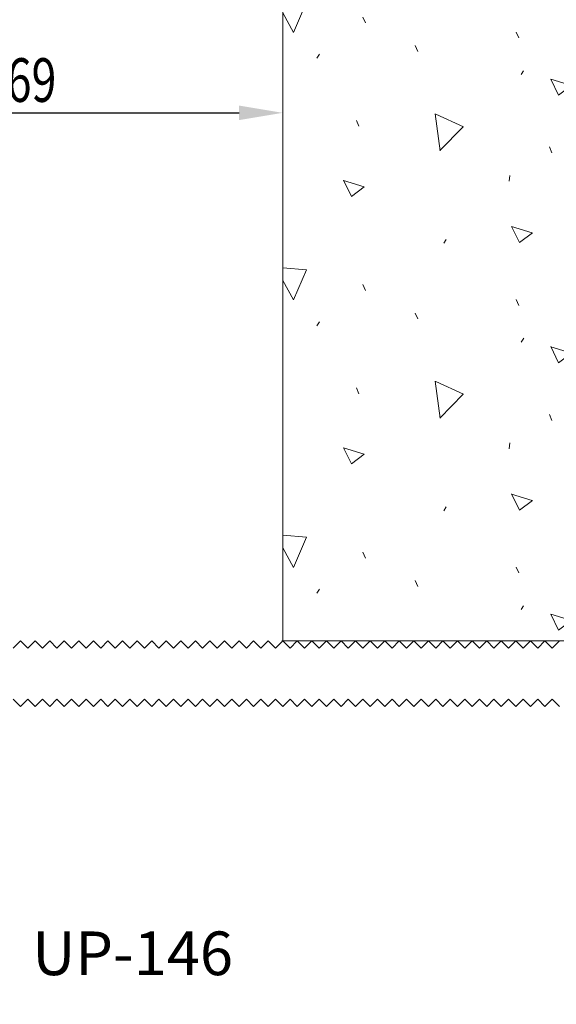
# Model space of a CAD drawing. Units: millimetres. Extents: x 2305 to 9862, y 2659 to 4084.
# Drawn here: x 2815 to 2889, y 3087 to 3223 of the extents above; entities that cross this region are included whole.
import ezdxf

# ---------------------------------------------------------------- set-up
doc = ezdxf.new("R2010")
doc.units = ezdxf.units.MM
doc.header["$LTSCALE"] = 5
doc.header["$MEASUREMENT"] = 0
doc.layers.get('Defpoints').update_dxf_attribs({"lineweight": 0})
doc.layers.add('Layout 2 - Gride', color=253, linetype='Continuous', lineweight=0, plot=False)
for name, color, linetype, lineweight in [('PERFIL-PERFIL-V', 151, 'Continuous', 0), ('QMD-ALV-C', 75, 'Continuous', 0), ('QMD-COTAS', 9, 'Continuous', 0)]:
    doc.layers.add(name, color=color, linetype=linetype, lineweight=lineweight)
doc.styles.add('BMTL 1-1', font='arial.ttf', dxfattribs={"height": 2.5})
doc.styles.add('QMD', font='romans.shx', dxfattribs={"width": 0.75})
doc.dimstyles.new('QMD', dxfattribs={"dimtxt": 2, "dimasz": 2, "dimexe": 0.18, "dimexo": 2, "dimgap": 0.5, "dimtad": 1, "dimzin": 12, "dimdsep": 46, "dimtxsty": 'QMD', "dimcen": 0.09, "dimclrd": 256, "dimclre": 256, "dimclrt": 3, "dimadec": 0, "dimazin": 0, "dimtfac": 1, "dimtofl": 0, "dimtmove": 2, "dimatfit": 3, "dimfxl": 1, "dimtolj": 1, "dimtzin": 12, "dimarcsym": 0})

# ---------------------------------------------------------------- blocks, each defined once
blk = doc.blocks.new('*D172')
at = {"layer": 'Defpoints', "color": 0}
for p in [(2921.23, 3241.14), (2921.23, 3226.24), (2851.23, 3212.22)]:
    blk.add_point(p, dxfattribs=at)
at = {"layer": 'QMD-COTAS'}
for p, q in [((2851.23, 3218.22), (2851.23, 3241.68)), ((2921.23, 3232.24), (2921.23, 3241.68))]:
    blk.add_line(p, q, dxfattribs=at)
at = {"layer": 'QMD-COTAS', "lineweight": -2}
blk.add_line((2857.23, 3241.14), (2915.23, 3241.14), dxfattribs=at)
at = {"layer": 'QMD-COTAS'}
for points in [[(2857.23, 3242.14), (2857.23, 3240.14), (2851.23, 3241.14)], [(2915.23, 3240.14), (2915.23, 3242.14), (2921.23, 3241.14)]]:
    blk.add_solid(points, dxfattribs=at)
at = {"layer": 'QMD-COTAS', "color": 3, "insert": (2923.13, 3249.39), "char_height": 6, "attachment_point": 5, "style": 'QMD'}
blk.add_mtext('\\A1;\\H1x;\\W0.75;MÍN 70mm (Confirmar com Fornecedor)', dxfattribs=at)
blk = doc.blocks.new('*D174')
at = {"layer": 'Defpoints', "color": 0}
for p in [(2851.23, 3209.78), (2782.24, 3192.72), (2851.23, 3137.22)]:
    blk.add_point(p, dxfattribs=at)
at = {"layer": 'QMD-COTAS'}
for p, q in [((2782.24, 3198.72), (2782.24, 3210.32)), ((2851.23, 3143.22), (2851.23, 3210.32))]:
    blk.add_line(p, q, dxfattribs=at)
at = {"layer": 'QMD-COTAS', "lineweight": -2}
blk.add_line((2788.24, 3209.78), (2845.23, 3209.78), dxfattribs=at)
at = {"layer": 'QMD-COTAS'}
for points in [[(2788.24, 3210.78), (2788.24, 3208.78), (2782.24, 3209.78)], [(2845.23, 3208.78), (2845.23, 3210.78), (2851.23, 3209.78)]]:
    blk.add_solid(points, dxfattribs=at)
at = {"layer": 'QMD-COTAS', "color": 3, "insert": (2816.74, 3214.28), "char_height": 6, "attachment_point": 5, "style": 'QMD'}
blk.add_mtext('\\A1;\\H1x;\\W0.75;69', dxfattribs=at)

msp = doc.modelspace()

# ---------------------------------------------------------------- hatches: boundary and pattern name
at = {"layer": 'QMD-COTAS'}
h = msp.add_hatch(dxfattribs=at)
h.set_pattern_fill('CONCR2', color=256, style=0, pattern_type=2)
h.set_pattern_definition([(295.8135, (3019.4913, 3016.6477), (-40, 73.506), [2.4622, -364.9795]), (36.9346, (3020.5634, 3014.4312), (-240.000002, -183.764999), [2.2122, -548.2544]), (162.9715, (3022.332, 3015.76), (-40, 5e-07), [2.9758, -122.5264]), (277.7471, (3032.0533, 3025.7817), (-40, 257.271), [5.1236, -291.6088]), (45.9487, (3032.744, 3020.705), (-280, -294.024), [4.582, -455.65]), (155.3254, (3035.93, 3023.998), (-40, 36.753), [4.1792, -83.8593]), (298.554, (3010.15, 3004.705), (-40, 36.753), [5.1238, -78.561]), (66.4746, (3012.598, 3000.204), (-40, -73.506), [4.525, -195.8984]), (175.2252, (3014.4045, 3004.353), (-400, 36.753), [4.1811, -437.3512]), (56.8551, (3033.238, 3007.991), (-80, -110.259), [0.6404, -218.8353]), (293.5254, (3043.183, 3000.266), (-40, 110.259), [0.8756, -199.5479]), (293.5254, (3029.33, 3035.164), (-40, 110.259), [0.8747, -199.5488]), (293.5254, (3021.249, 3024.864), (-40, 110.259), [0.8756, -199.5479]), (83.7887, (3042.2153, 3016.5097), (5e-07, 36.753), [0.804, -368.8963]), (293.5254, (3022.137, 3002.308), (-40, 110.259), [0.8747, -199.5488]), (293.5254, (3007.752, 3021.223), (-40, 110.259), [0.8752, -199.5483]), (295.8135, (3007.9293, 3030.5467), (-40, 73.506), [2.4627, -364.979]), (36.9346, (3009.0016, 3028.3298), (-240.000002, -183.764999), [2.213, -548.2535]), (162.9715, (3010.77, 3029.66), (-40, 5e-07), [2.9766, -122.5255]), (295.8135, (3042.5623, 3010.2997), (-40, 73.506), [2.4622, -364.9795]), (36.9346, (3043.6344, 3008.0832), (-240.000002, -183.764999), [2.2122, -548.2544]), (162.9715, (3045.403, 3009.413), (-40, 5e-07), [2.9758, -122.5264]), (56.8551, (3015.818, 3033.426), (-80, -110.259), [0.6404, -218.8353]), (55.7758, (3043.8563, 3031.1657), (-120, -183.765), [0.641, -354.9573])])
h.paths.add_polyline_path([(3037.724, 3287.217), (2851.235, 3287.217), (2851.235, 3137.217), (3037.724, 3137.217)])

# ---------------------------------------------------------------- linework, layer by layer
at = {"layer": 'Layout 2 - Gride'}
msp.add_3dface([(2553.023, 3687.729), (3137.957, 3687.729), (3137.957, 2974.982), (2553.023, 2974.982)], dxfattribs=at)
at = {"layer": 'PERFIL-PERFIL-V', "ltscale": 100, "flags": 128}
msp.add_lwpolyline([(2889.235, 3137.217), (2888.235, 3136.217), (2887.235, 3137.217), (2886.235, 3136.217), (2885.235, 3137.217), (2884.235, 3136.217), (2883.235, 3137.217), (2882.235, 3136.217), (2881.235, 3137.217), (2880.235, 3136.217), (2879.235, 3137.217), (2878.235, 3136.217), (2877.235, 3137.217), (2876.235, 3136.217), (2875.235, 3137.217), (2874.235, 3136.217), (2873.235, 3137.217), (2872.235, 3136.217), (2871.235, 3137.217), (2870.235, 3136.217), (2869.235, 3137.217), (2868.235, 3136.217), (2867.235, 3137.217), (2866.235, 3136.217), (2865.235, 3137.217), (2864.235, 3136.217), (2863.235, 3137.217), (2862.235, 3136.217), (2861.235, 3137.217), (2860.235, 3136.217), (2859.235, 3137.217), (2858.235, 3136.217), (2857.235, 3137.217), (2856.235, 3136.217), (2855.235, 3137.217), (2854.235, 3136.217), (2853.235, 3137.217), (2852.235, 3136.217), (2851.323, 3137.13, 0.1989124), (2851.111, 3137.217), (2851.235, 3137.217), (2850.235, 3136.217), (2849.235, 3137.217), (2848.235, 3136.217), (2847.235, 3137.217), (2846.235, 3136.217), (2845.235, 3137.217), (2844.235, 3136.217), (2843.235, 3137.217), (2842.235, 3136.217), (2841.235, 3137.217), (2840.235, 3136.217), (2839.235, 3137.217), (2838.235, 3136.217), (2837.235, 3137.217), (2836.235, 3136.217), (2835.235, 3137.217), (2834.235, 3136.217), (2833.235, 3137.217), (2832.235, 3136.217), (2831.235, 3137.217), (2830.235, 3136.217), (2829.235, 3137.217), (2828.235, 3136.217), (2827.235, 3137.217), (2826.235, 3136.217), (2825.235, 3137.217), (2824.235, 3136.217), (2823.235, 3137.217), (2822.235, 3136.217), (2821.235, 3137.217), (2820.235, 3136.217), (2819.235, 3137.217), (2818.235, 3136.217), (2817.235, 3137.217), (2816.235, 3136.217), (2815.235, 3137.217), (2814.235, 3136.217)], format="xyb", dxfattribs=at)
msp.add_lwpolyline([(2814.235, 3129.217), (2815.235, 3128.217), (2816.235, 3129.217), (2817.235, 3128.217), (2818.235, 3129.217), (2819.235, 3128.217), (2820.235, 3129.217), (2821.235, 3128.217), (2822.235, 3129.217), (2823.235, 3128.217), (2824.235, 3129.217), (2825.235, 3128.217), (2826.235, 3129.217), (2827.235, 3128.217), (2828.235, 3129.217), (2829.235, 3128.217), (2830.235, 3129.217), (2831.235, 3128.217), (2832.235, 3129.217), (2833.235, 3128.217), (2834.235, 3129.217), (2835.235, 3128.217), (2836.235, 3129.217), (2837.235, 3128.217), (2838.235, 3129.217), (2839.235, 3128.217), (2840.235, 3129.217), (2841.235, 3128.217), (2842.235, 3129.217), (2843.235, 3128.217), (2844.235, 3129.217), (2845.235, 3128.217), (2846.235, 3129.217), (2847.235, 3128.217), (2848.235, 3129.217), (2849.235, 3128.217), (2850.235, 3129.217), (2851.235, 3128.217), (2852.235, 3129.217), (2853.235, 3128.217), (2854.235, 3129.217), (2855.235, 3128.217), (2856.235, 3129.217), (2857.235, 3128.217), (2858.235, 3129.217), (2859.235, 3128.217), (2860.235, 3129.217), (2861.235, 3128.217), (2862.235, 3129.217), (2863.235, 3128.217), (2864.235, 3129.217), (2865.235, 3128.217), (2866.235, 3129.217), (2867.235, 3128.217), (2868.235, 3129.217), (2869.235, 3128.217), (2870.235, 3129.217), (2871.235, 3128.217), (2872.235, 3129.217), (2873.235, 3128.217), (2874.235, 3129.217), (2875.235, 3128.217), (2876.235, 3129.217), (2877.235, 3128.217), (2878.235, 3129.217), (2879.235, 3128.217), (2880.235, 3129.217), (2881.235, 3128.217), (2882.235, 3129.217), (2883.235, 3128.217), (2884.235, 3129.217), (2885.235, 3128.217), (2886.235, 3129.217), (2887.235, 3128.217), (2888.235, 3129.217), (2889.235, 3128.217)], dxfattribs=at)
at = {"layer": 'QMD-ALV-C'}
for q in [(2851.235, 3287.217), (3042.724, 3137.217)]:
    msp.add_line((2851.235, 3137.217), q, dxfattribs=at)

# ---------------------------------------------------------------- texts
at = {"layer": 'QMD-COTAS', "insert": (2816.846, 3089.431), "char_height": 6, "attachment_point": 7, "style": 'BMTL 1-1'}
msp.add_mtext('UP-146 ', dxfattribs=at)

# ---------------------------------------------------------------- dimensions: what is measured, and where the dimension line sits
at = {"layer": 'QMD-COTAS'}
dim = msp.add_linear_dim(base=(2921.235, 3241.144), p1=(2851.235, 3212.217), p2=(2921.235, 3226.237), text='\\H1x;\\W0.75;MÍN 70mm (Confirmar com Fornecedor)', dimstyle='QMD', override={"dimtxt": 6, "dimasz": 6, "dimexe": 0.54, "dimexo": 6, "dimgap": 1.5, "dimlwe": 65535}, dxfattribs=at)
dim.commit()
dim.dimension.update_dxf_attribs({"geometry": '*D172', "text_midpoint": (2923.128, 3249.385), "dimtype": 160})
dim = msp.add_linear_dim(base=(2851.235, 3209.779), p1=(2782.239, 3192.717), p2=(2851.235, 3137.217), text='\\H1x;\\W0.75;<>', dimstyle='QMD', override={"dimtxt": 6, "dimasz": 6, "dimexe": 0.54, "dimexo": 6, "dimgap": 1.5, "dimlwe": 65535}, dxfattribs=at)
dim.commit()
dim.dimension.update_dxf_attribs({"geometry": '*D174', "text_midpoint": (2816.737, 3214.279)})

doc.saveas('drawing.dxf')
